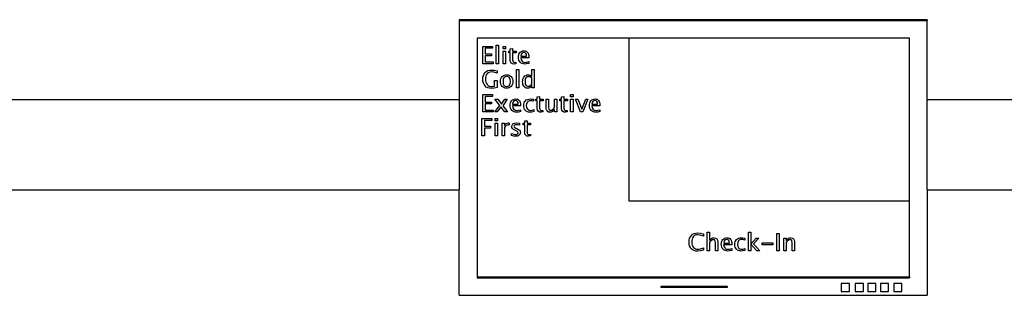
# Model space of a CAD drawing. Units: inches. Extents: x 232 to 1333, y -172 to 554.
# Drawn here: x 895 to 978, y -62 to -38 of the extents above; entities that cross this region are included whole.
import ezdxf

# ---------------------------------------------------------------- set-up
doc = ezdxf.new("R2010")
doc.units = ezdxf.units.IN
doc.header["$MEASUREMENT"] = 0
doc.layers.add('Edges', color=7, linetype='Continuous')

# ---------------------------------------------------------------- blocks, each defined once
blk = doc.blocks.new('aiport ticket fr')
at = {"layer": 'Edges'}
for p, q in [((267.547, 34.624), (227.941, 34.624)), ((227.941, 34.624), (227.941, 34.54)), ((267.547, 34.54), (227.941, 34.54)), ((227.941, 34.54), (227.941, 27.835)), ((267.547, 34.624), (267.547, 34.54)), ((267.547, 27.835), (267.547, 34.54)), ((242.314, 33.061), (229.441, 33.061)), ((229.441, 33.061), (229.441, 17.039)), ((242.314, 19.256), (242.314, 33.061)), ((266.047, 33.061), (242.314, 33.061)), ((266.047, 19.256), (266.047, 33.061)), ((229.929, 30.887), (229.929, 32.361)), ((229.929, 32.361), (230.764, 32.361)), ((230.764, 32.205), (230.141, 32.205)), ((230.141, 32.205), (230.141, 31.732)), ((230.141, 31.732), (230.663, 31.732)), ((230.663, 31.732), (230.663, 31.577)), ((230.764, 32.361), (230.764, 32.205)), ((231.056, 30.887), (231.056, 32.46)), ((231.056, 32.46), (231.255, 32.46)), ((231.255, 32.46), (231.255, 30.887)), ((231.654, 32.165), (231.654, 32.361)), ((231.654, 32.361), (231.853, 32.361)), ((231.853, 32.165), (231.654, 32.165)), ((231.654, 30.887), (231.654, 31.969)), ((231.654, 31.969), (231.853, 31.969)), ((231.853, 32.361), (231.853, 32.165)), ((231.853, 31.969), (231.853, 30.887)), ((232.123, 31.821), (232.123, 31.969)), ((232.123, 31.969), (232.26, 31.969)), ((232.26, 31.821), (232.123, 31.821)), ((232.26, 32.165), (232.459, 32.184)), ((232.26, 31.969), (232.26, 32.165)), ((232.26, 31.186), (232.26, 31.821)), ((232.459, 32.184), (232.459, 31.969)), ((232.459, 31.969), (232.746, 31.969)), ((232.746, 31.821), (232.459, 31.821)), ((232.459, 31.821), (232.459, 31.222)), ((232.746, 31.969), (232.746, 31.821)), ((232.973, 31.657), (233.015, 31.752)), ((233.015, 31.752), (233.074, 31.836)), ((233.074, 31.836), (233.146, 31.905)), ((233.146, 31.905), (233.228, 31.954)), ((233.177, 31.677), (233.151, 31.545)), ((233.228, 31.771), (233.177, 31.677)), ((233.228, 31.954), (233.318, 31.984)), ((233.305, 31.827), (233.228, 31.771)), ((233.407, 31.846), (233.305, 31.827)), ((233.318, 31.984), (233.419, 31.994)), ((233.507, 31.827), (233.407, 31.846)), ((233.419, 31.994), (233.513, 31.985)), ((233.578, 31.771), (233.507, 31.827)), ((233.513, 31.985), (233.595, 31.959)), ((233.621, 31.677), (233.578, 31.771)), ((233.595, 31.959), (233.666, 31.915)), ((233.635, 31.545), (233.621, 31.677)), ((233.666, 31.915), (233.726, 31.854)), ((233.726, 31.854), (233.774, 31.777)), ((233.774, 31.777), (233.808, 31.685)), ((233.808, 31.685), (233.828, 31.579)), ((230.808, 30.887), (229.929, 30.887)), ((230.663, 31.577), (230.141, 31.577)), ((230.141, 31.577), (230.141, 31.044)), ((230.141, 31.044), (230.808, 31.044)), ((230.808, 31.044), (230.808, 30.887)), ((231.255, 30.887), (231.056, 30.887)), ((231.853, 30.887), (231.654, 30.887)), ((232.281, 31.05), (232.26, 31.186)), ((232.345, 30.948), (232.281, 31.05)), ((232.447, 30.884), (232.345, 30.948)), ((232.581, 30.863), (232.447, 30.884)), ((232.459, 31.222), (232.471, 31.129)), ((232.471, 31.129), (232.506, 31.063)), ((232.506, 31.063), (232.564, 31.023)), ((232.564, 31.023), (232.645, 31.01)), ((232.741, 30.887), (232.581, 30.863)), ((232.645, 31.01), (232.741, 31.023)), ((232.741, 31.023), (232.741, 30.887)), ((232.939, 31.433), (232.947, 31.55)), ((232.949, 31.313), (232.939, 31.433)), ((232.947, 31.55), (232.973, 31.657)), ((232.977, 31.204), (232.949, 31.313)), ((233.025, 31.107), (232.977, 31.204)), ((233.092, 31.021), (233.025, 31.107)), ((233.174, 30.952), (233.092, 31.021)), ((233.834, 31.397), (233.142, 31.397)), ((233.142, 31.397), (233.182, 31.229)), ((233.151, 31.545), (233.635, 31.545)), ((233.267, 30.902), (233.174, 30.952)), ((233.182, 31.229), (233.259, 31.108)), ((233.259, 31.108), (233.312, 31.066)), ((233.372, 30.872), (233.267, 30.902)), ((233.312, 31.066), (233.374, 31.036)), ((233.488, 30.863), (233.372, 30.872)), ((233.374, 31.036), (233.525, 31.012)), ((233.644, 30.877), (233.488, 30.863)), ((233.525, 31.012), (233.663, 31.028)), ((233.83, 30.922), (233.644, 30.877)), ((233.663, 31.028), (233.83, 31.078)), ((233.828, 31.579), (233.835, 31.458)), ((233.83, 31.078), (233.83, 30.922)), ((233.835, 31.458), (233.834, 31.397)), ((229.977, 29.911), (230.037, 30.043)), ((230.037, 30.043), (230.122, 30.155)), ((230.122, 30.155), (230.228, 30.244)), ((230.228, 30.244), (230.354, 30.308)), ((230.288, 30.04), (230.229, 29.951)), ((230.362, 30.111), (230.288, 30.04)), ((230.354, 30.308), (230.499, 30.346)), ((230.449, 30.162), (230.362, 30.111)), ((230.55, 30.192), (230.449, 30.162)), ((230.499, 30.346), (230.663, 30.359)), ((230.664, 30.202), (230.55, 30.192)), ((230.663, 30.359), (230.896, 30.342)), ((230.865, 30.177), (230.664, 30.202)), ((231.138, 30.099), (230.865, 30.177)), ((230.896, 30.342), (231.138, 30.292)), ((231.138, 30.292), (231.138, 30.099)), ((232.789, 28.848), (232.789, 30.42)), ((232.789, 30.42), (232.988, 30.42)), ((232.988, 30.42), (232.988, 28.848)), ((234.091, 29.806), (234.091, 30.42)), ((234.091, 30.42), (234.291, 30.42)), ((234.291, 30.42), (234.291, 28.848)), ((229.929, 29.585), (229.941, 29.758)), ((229.941, 29.409), (229.929, 29.585)), ((229.941, 29.758), (229.977, 29.911)), ((229.977, 29.255), (229.941, 29.409)), ((230.036, 29.123), (229.977, 29.255)), ((230.163, 29.722), (230.154, 29.583)), ((230.154, 29.583), (230.163, 29.445)), ((230.188, 29.845), (230.163, 29.722)), ((230.163, 29.445), (230.19, 29.324)), ((230.229, 29.951), (230.188, 29.845)), ((230.19, 29.324), (230.235, 29.219)), ((230.235, 29.219), (230.298, 29.13)), ((230.929, 29.005), (230.929, 29.485)), ((230.929, 29.485), (231.14, 29.485)), ((231.14, 29.485), (231.14, 28.888)), ((231.431, 29.389), (231.44, 29.513)), ((231.44, 29.267), (231.431, 29.389)), ((231.44, 29.513), (231.466, 29.623)), ((231.466, 29.157), (231.44, 29.267)), ((231.466, 29.623), (231.51, 29.719)), ((231.51, 29.719), (231.572, 29.802)), ((231.572, 29.802), (231.649, 29.868)), ((231.663, 29.571), (231.643, 29.389)), ((231.643, 29.389), (231.662, 29.206)), ((231.649, 29.868), (231.738, 29.916)), ((231.662, 29.206), (231.72, 29.075)), ((231.721, 29.702), (231.663, 29.571)), ((231.765, 29.747), (231.721, 29.702)), ((231.738, 29.916), (231.84, 29.944)), ((231.818, 29.78), (231.765, 29.747)), ((231.954, 29.806), (231.818, 29.78)), ((231.84, 29.944), (231.954, 29.954)), ((231.954, 29.954), (232.069, 29.944)), ((232.091, 29.78), (231.954, 29.806)), ((232.069, 29.944), (232.17, 29.916)), ((232.144, 29.748), (232.091, 29.78)), ((232.188, 29.702), (232.144, 29.748)), ((232.17, 29.916), (232.26, 29.868)), ((232.187, 29.076), (232.247, 29.207)), ((232.247, 29.573), (232.188, 29.702)), ((232.266, 29.391), (232.247, 29.573)), ((232.247, 29.207), (232.266, 29.391)), ((232.26, 29.868), (232.337, 29.802)), ((232.337, 29.802), (232.398, 29.719)), ((232.398, 29.719), (232.442, 29.623)), ((232.442, 29.623), (232.469, 29.514)), ((232.469, 29.266), (232.442, 29.155)), ((232.469, 29.514), (232.477, 29.391)), ((232.477, 29.391), (232.469, 29.266)), ((233.3, 29.355), (233.308, 29.483)), ((233.307, 29.238), (233.3, 29.355)), ((233.328, 29.134), (233.307, 29.238)), ((233.308, 29.483), (233.332, 29.599)), ((233.332, 29.599), (233.372, 29.7)), ((233.372, 29.7), (233.428, 29.789)), ((233.428, 29.789), (233.498, 29.861)), ((233.498, 29.861), (233.578, 29.912)), ((233.53, 29.564), (233.512, 29.375)), ((233.512, 29.375), (233.528, 29.209)), ((233.528, 29.209), (233.575, 29.091)), ((233.583, 29.698), (233.53, 29.564)), ((233.578, 29.912), (233.667, 29.943)), ((233.623, 29.746), (233.583, 29.698)), ((233.673, 29.779), (233.623, 29.746)), ((233.667, 29.943), (233.767, 29.954)), ((233.731, 29.799), (233.673, 29.779)), ((233.798, 29.806), (233.731, 29.799)), ((233.767, 29.954), (233.861, 29.944)), ((233.868, 29.798), (233.798, 29.806)), ((233.861, 29.944), (233.946, 29.917)), ((233.94, 29.773), (233.868, 29.798)), ((234.091, 29.672), (233.94, 29.773)), ((233.946, 29.917), (234.022, 29.871)), ((234.011, 29.096), (234.091, 29.174)), ((234.022, 29.871), (234.091, 29.806)), ((234.091, 29.174), (234.091, 29.672)), ((230.119, 29.012), (230.036, 29.123)), ((230.225, 28.924), (230.119, 29.012)), ((230.351, 28.862), (230.225, 28.924)), ((230.298, 29.13), (230.377, 29.059)), ((230.498, 28.824), (230.351, 28.862)), ((230.377, 29.059), (230.47, 29.008)), ((230.47, 29.008), (230.578, 28.978)), ((230.666, 28.811), (230.498, 28.824)), ((230.578, 28.978), (230.7, 28.968)), ((230.886, 28.831), (230.666, 28.811)), ((230.7, 28.968), (230.81, 28.977)), ((230.81, 28.977), (230.929, 29.005)), ((231.14, 28.888), (230.886, 28.831)), ((231.51, 29.061), (231.466, 29.157)), ((231.571, 28.977), (231.51, 29.061)), ((231.647, 28.91), (231.571, 28.977)), ((231.735, 28.862), (231.647, 28.91)), ((231.72, 29.075), (231.763, 29.03)), ((231.835, 28.833), (231.735, 28.862)), ((231.763, 29.03), (231.816, 28.997)), ((231.816, 28.997), (231.95, 28.971)), ((231.947, 28.823), (231.835, 28.833)), ((232.064, 28.833), (231.947, 28.823)), ((231.95, 28.971), (232.088, 28.997)), ((232.168, 28.861), (232.064, 28.833)), ((232.088, 28.997), (232.143, 29.03)), ((232.143, 29.03), (232.187, 29.076)), ((232.259, 28.909), (232.168, 28.861)), ((232.336, 28.975), (232.259, 28.909)), ((232.398, 29.058), (232.336, 28.975)), ((232.442, 29.155), (232.398, 29.058)), ((232.988, 28.848), (232.789, 28.848)), ((233.364, 29.044), (233.328, 29.134)), ((233.413, 28.966), (233.364, 29.044)), ((233.475, 28.904), (233.413, 28.966)), ((233.548, 28.859), (233.475, 28.904)), ((233.631, 28.832), (233.548, 28.859)), ((233.575, 29.091), (233.655, 29.019)), ((233.725, 28.823), (233.631, 28.832)), ((233.655, 29.019), (233.766, 28.996)), ((233.839, 28.838), (233.725, 28.823)), ((233.766, 28.996), (233.849, 29.007)), ((233.939, 28.88), (233.839, 28.838)), ((233.849, 29.007), (233.93, 29.04)), ((233.93, 29.04), (234.011, 29.096)), ((234.022, 28.952), (233.939, 28.88)), ((234.091, 29.051), (234.022, 28.952)), ((234.091, 28.848), (234.091, 29.051)), ((234.291, 28.848), (234.091, 28.848)), ((227.941, 27.835), (172.505, 27.835)), ((227.941, 27.835), (227.941, 20.21)), ((229.929, 26.809), (229.929, 28.283)), ((229.929, 28.283), (230.764, 28.283)), ((230.764, 28.126), (230.141, 28.126)), ((230.141, 28.126), (230.141, 27.654)), ((230.141, 27.654), (230.663, 27.654)), ((230.663, 27.654), (230.663, 27.499)), ((230.764, 28.283), (230.764, 28.126)), ((231.363, 27.368), (230.958, 27.891)), ((230.958, 27.891), (231.195, 27.891)), ((231.195, 27.891), (231.515, 27.474)), ((231.515, 27.474), (231.805, 27.891)), ((231.999, 27.891), (231.619, 27.342)), ((231.805, 27.891), (231.999, 27.891)), ((232.246, 27.472), (232.272, 27.579)), ((232.272, 27.579), (232.314, 27.674)), ((232.314, 27.674), (232.373, 27.758)), ((232.373, 27.758), (232.445, 27.827)), ((232.445, 27.827), (232.527, 27.876)), ((232.476, 27.598), (232.45, 27.466)), ((232.527, 27.693), (232.476, 27.598)), ((232.527, 27.876), (232.617, 27.906)), ((232.604, 27.749), (232.527, 27.693)), ((232.706, 27.768), (232.604, 27.749)), ((232.617, 27.906), (232.718, 27.915)), ((232.806, 27.749), (232.706, 27.768)), ((232.718, 27.915), (232.812, 27.907)), ((232.877, 27.693), (232.806, 27.749)), ((232.812, 27.907), (232.894, 27.881)), ((232.92, 27.598), (232.877, 27.693)), ((232.894, 27.881), (232.965, 27.837)), ((232.934, 27.466), (232.92, 27.598)), ((232.965, 27.837), (233.025, 27.776)), ((233.025, 27.776), (233.073, 27.699)), ((233.073, 27.699), (233.107, 27.607)), ((233.107, 27.607), (233.127, 27.501)), ((233.4, 27.48), (233.427, 27.591)), ((233.427, 27.591), (233.472, 27.686)), ((233.472, 27.686), (233.535, 27.767)), ((233.535, 27.767), (233.615, 27.832)), ((233.615, 27.832), (233.709, 27.878)), ((233.638, 27.519), (233.615, 27.35)), ((233.707, 27.651), (233.638, 27.519)), ((233.757, 27.7), (233.707, 27.651)), ((233.709, 27.878), (233.817, 27.905)), ((233.815, 27.736), (233.757, 27.7)), ((233.88, 27.757), (233.815, 27.736)), ((233.817, 27.905), (233.94, 27.914)), ((233.952, 27.764), (233.88, 27.757)), ((233.94, 27.914), (234.076, 27.906)), ((234.074, 27.752), (233.952, 27.764)), ((234.227, 27.715), (234.074, 27.752)), ((234.076, 27.906), (234.227, 27.88)), ((234.227, 27.88), (234.227, 27.715)), ((234.408, 27.743), (234.408, 27.891)), ((234.408, 27.891), (234.545, 27.891)), ((234.545, 27.743), (234.408, 27.743)), ((234.545, 28.087), (234.744, 28.106)), ((234.545, 27.891), (234.545, 28.087)), ((234.545, 27.108), (234.545, 27.743)), ((234.744, 28.106), (234.744, 27.891)), ((234.744, 27.891), (235.031, 27.891)), ((235.031, 27.743), (234.744, 27.743)), ((234.744, 27.743), (234.744, 27.144)), ((235.031, 27.891), (235.031, 27.743)), ((235.299, 27.114), (235.299, 27.891)), ((235.299, 27.891), (235.498, 27.891)), ((235.498, 27.891), (235.498, 27.178)), ((235.997, 27.19), (235.997, 27.891)), ((235.997, 27.891), (236.196, 27.891)), ((236.196, 27.891), (236.196, 26.809)), ((236.465, 27.743), (236.465, 27.891)), ((236.465, 27.891), (236.603, 27.891)), ((236.603, 27.743), (236.465, 27.743)), ((236.603, 28.087), (236.802, 28.106)), ((236.603, 27.891), (236.603, 28.087)), ((236.603, 27.108), (236.603, 27.743)), ((236.802, 28.106), (236.802, 27.891)), ((236.802, 27.891), (237.089, 27.891)), ((237.089, 27.743), (236.802, 27.743)), ((236.802, 27.743), (236.802, 27.144)), ((237.089, 27.891), (237.089, 27.743)), ((237.368, 28.087), (237.368, 28.283)), ((237.368, 28.283), (237.567, 28.283)), ((237.567, 28.087), (237.368, 28.087)), ((237.368, 26.809), (237.368, 27.891)), ((237.368, 27.891), (237.567, 27.891)), ((237.567, 28.283), (237.567, 28.087)), ((237.567, 27.891), (237.567, 26.809)), ((238.194, 26.809), (237.785, 27.891)), ((237.785, 27.891), (237.984, 27.891)), ((237.984, 27.891), (238.304, 27.049)), ((238.304, 27.049), (238.64, 27.891)), ((238.826, 27.891), (238.393, 26.809)), ((238.64, 27.891), (238.826, 27.891)), ((238.959, 27.472), (238.984, 27.579)), ((238.984, 27.579), (239.026, 27.674)), ((239.026, 27.674), (239.085, 27.758)), ((239.085, 27.758), (239.157, 27.827)), ((239.157, 27.827), (239.239, 27.876)), ((239.188, 27.598), (239.162, 27.466)), ((239.239, 27.693), (239.188, 27.598)), ((239.239, 27.876), (239.33, 27.906)), ((239.316, 27.749), (239.239, 27.693)), ((239.418, 27.768), (239.316, 27.749)), ((239.33, 27.906), (239.43, 27.915)), ((239.518, 27.749), (239.418, 27.768)), ((239.43, 27.915), (239.524, 27.907)), ((239.589, 27.693), (239.518, 27.749)), ((239.524, 27.907), (239.606, 27.881)), ((239.632, 27.598), (239.589, 27.693)), ((239.606, 27.881), (239.678, 27.837)), ((239.646, 27.466), (239.632, 27.598)), ((239.678, 27.837), (239.738, 27.776)), ((239.738, 27.776), (239.785, 27.699)), ((239.785, 27.699), (239.819, 27.607)), ((239.819, 27.607), (239.839, 27.501)), ((322.984, 27.835), (267.547, 27.835)), ((267.547, 20.21), (267.547, 27.835)), ((230.808, 26.809), (229.929, 26.809)), ((230.663, 27.499), (230.141, 27.499)), ((230.141, 27.499), (230.141, 26.966)), ((230.141, 26.966), (230.808, 26.966)), ((230.808, 26.966), (230.808, 26.809)), ((230.946, 26.809), (231.363, 27.368)), ((231.146, 26.809), (230.946, 26.809)), ((231.465, 27.237), (231.146, 26.809)), ((231.796, 26.809), (231.465, 27.237)), ((231.619, 27.342), (232.032, 26.809)), ((232.032, 26.809), (231.796, 26.809)), ((232.238, 27.355), (232.246, 27.472)), ((232.248, 27.234), (232.238, 27.355)), ((232.276, 27.125), (232.248, 27.234)), ((232.324, 27.028), (232.276, 27.125)), ((232.391, 26.943), (232.324, 27.028)), ((232.473, 26.874), (232.391, 26.943)), ((233.133, 27.319), (232.441, 27.319)), ((232.441, 27.319), (232.481, 27.15)), ((232.45, 27.466), (232.934, 27.466)), ((232.566, 26.824), (232.473, 26.874)), ((232.481, 27.15), (232.558, 27.03)), ((232.558, 27.03), (232.611, 26.988)), ((232.671, 26.794), (232.566, 26.824)), ((232.611, 26.988), (232.673, 26.958)), ((232.787, 26.784), (232.671, 26.794)), ((232.673, 26.958), (232.824, 26.934)), ((232.943, 26.799), (232.787, 26.784)), ((232.824, 26.934), (232.962, 26.95)), ((233.129, 26.844), (232.943, 26.799)), ((232.962, 26.95), (233.129, 26.999)), ((233.127, 27.501), (233.134, 27.38)), ((233.129, 26.999), (233.129, 26.844)), ((233.134, 27.38), (233.133, 27.319)), ((233.391, 27.356), (233.4, 27.48)), ((233.4, 27.238), (233.391, 27.356)), ((233.427, 27.13), (233.4, 27.238)), ((233.473, 27.033), (233.427, 27.13)), ((233.537, 26.947), (233.473, 27.033)), ((233.615, 26.876), (233.537, 26.947)), ((233.615, 27.35), (233.639, 27.185)), ((233.702, 26.825), (233.615, 26.876)), ((233.639, 27.185), (233.71, 27.055)), ((233.799, 26.794), (233.702, 26.825)), ((233.71, 27.055), (233.761, 27.006)), ((233.761, 27.006), (233.819, 26.971)), ((233.906, 26.784), (233.799, 26.794)), ((233.819, 26.971), (233.885, 26.95)), ((233.885, 26.95), (233.958, 26.943)), ((234.059, 26.799), (233.906, 26.784)), ((233.958, 26.943), (234.097, 26.96)), ((234.239, 26.842), (234.059, 26.799)), ((234.097, 26.96), (234.239, 27.011)), ((234.239, 27.011), (234.239, 26.842)), ((234.566, 26.972), (234.545, 27.108)), ((234.63, 26.87), (234.566, 26.972)), ((234.731, 26.806), (234.63, 26.87)), ((234.866, 26.784), (234.731, 26.806)), ((234.744, 27.144), (234.756, 27.051)), ((234.756, 27.051), (234.791, 26.985)), ((234.791, 26.985), (234.849, 26.945)), ((234.849, 26.945), (234.93, 26.932)), ((235.026, 26.809), (234.866, 26.784)), ((234.93, 26.932), (235.026, 26.945)), ((235.026, 26.945), (235.026, 26.809)), ((235.32, 26.978), (235.299, 27.114)), ((235.383, 26.873), (235.32, 26.978)), ((235.483, 26.807), (235.383, 26.873)), ((235.612, 26.784), (235.483, 26.807)), ((235.498, 27.178), (235.507, 27.074)), ((235.507, 27.074), (235.533, 27.005)), ((235.533, 27.005), (235.581, 26.966)), ((235.581, 26.966), (235.653, 26.954)), ((235.721, 26.799), (235.612, 26.784)), ((235.653, 26.954), (235.743, 26.968)), ((235.821, 26.841), (235.721, 26.799)), ((235.743, 26.968), (235.83, 27.013)), ((235.913, 26.913), (235.821, 26.841)), ((235.83, 27.013), (235.915, 27.086)), ((235.997, 27.012), (235.913, 26.913)), ((235.915, 27.086), (235.997, 27.19)), ((235.997, 26.809), (235.997, 27.012)), ((236.196, 26.809), (235.997, 26.809)), ((236.624, 26.972), (236.603, 27.108)), ((236.688, 26.87), (236.624, 26.972)), ((236.789, 26.806), (236.688, 26.87)), ((236.924, 26.784), (236.789, 26.806)), ((236.802, 27.144), (236.813, 27.051)), ((236.813, 27.051), (236.848, 26.985)), ((236.848, 26.985), (236.906, 26.945)), ((236.906, 26.945), (236.988, 26.932)), ((237.083, 26.809), (236.924, 26.784)), ((236.988, 26.932), (237.083, 26.945)), ((237.083, 26.945), (237.083, 26.809)), ((237.567, 26.809), (237.368, 26.809)), ((238.393, 26.809), (238.194, 26.809)), ((238.95, 27.355), (238.959, 27.472)), ((238.96, 27.234), (238.95, 27.355)), ((238.988, 27.125), (238.96, 27.234)), ((239.036, 27.028), (238.988, 27.125)), ((239.103, 26.943), (239.036, 27.028)), ((239.185, 26.874), (239.103, 26.943)), ((239.845, 27.319), (239.153, 27.319)), ((239.153, 27.319), (239.193, 27.15)), ((239.162, 27.466), (239.646, 27.466)), ((239.279, 26.824), (239.185, 26.874)), ((239.193, 27.15), (239.271, 27.03)), ((239.271, 27.03), (239.323, 26.988)), ((239.383, 26.794), (239.279, 26.824)), ((239.323, 26.988), (239.385, 26.958)), ((239.499, 26.784), (239.383, 26.794)), ((239.385, 26.958), (239.536, 26.934)), ((239.655, 26.799), (239.499, 26.784)), ((239.536, 26.934), (239.674, 26.95)), ((239.841, 26.844), (239.655, 26.799)), ((239.674, 26.95), (239.841, 26.999)), ((239.839, 27.501), (239.846, 27.38)), ((239.841, 26.999), (239.841, 26.844)), ((239.846, 27.38), (239.845, 27.319)), ((229.853, 24.776), (229.853, 26.249)), ((229.853, 26.249), (230.689, 26.249)), ((230.689, 26.093), (230.065, 26.093)), ((230.065, 26.093), (230.065, 25.599)), ((230.689, 26.249), (230.689, 26.093)), ((230.969, 26.053), (230.969, 26.249)), ((230.969, 26.249), (231.168, 26.249)), ((231.168, 26.053), (230.969, 26.053)), ((230.969, 24.776), (230.969, 25.857)), ((230.969, 25.857), (231.168, 25.857)), ((231.168, 26.249), (231.168, 26.053)), ((231.168, 25.857), (231.168, 24.776)), ((231.567, 24.776), (231.567, 25.857)), ((231.567, 25.857), (231.765, 25.857)), ((231.765, 25.857), (231.765, 25.654)), ((231.91, 25.824), (232.003, 25.867)), ((232.003, 25.867), (232.109, 25.881)), ((232.109, 25.881), (232.173, 25.876)), ((232.173, 25.876), (232.173, 25.693)), ((232.48, 25.8), (232.6, 25.861)), ((232.6, 25.861), (232.758, 25.881)), ((232.758, 25.881), (232.986, 25.856)), ((232.986, 25.856), (233.027, 25.848)), ((233.027, 25.848), (233.027, 25.685)), ((233.338, 25.71), (233.338, 25.857)), ((233.338, 25.857), (233.476, 25.857)), ((233.476, 26.053), (233.675, 26.072)), ((233.476, 25.857), (233.476, 26.053)), ((233.675, 26.072), (233.675, 25.857)), ((233.675, 25.857), (233.961, 25.857)), ((233.961, 25.857), (233.961, 25.71)), ((230.065, 25.599), (230.589, 25.599)), ((230.589, 25.445), (230.065, 25.445)), ((230.065, 25.445), (230.065, 24.776)), ((230.589, 25.599), (230.589, 25.445)), ((231.765, 25.654), (231.831, 25.753)), ((231.833, 25.585), (231.765, 25.489)), ((231.765, 25.489), (231.765, 24.776)), ((231.831, 25.753), (231.91, 25.824)), ((231.908, 25.654), (231.833, 25.585)), ((231.991, 25.696), (231.908, 25.654)), ((232.082, 25.71), (231.991, 25.696)), ((232.173, 25.693), (232.082, 25.71)), ((232.379, 25.577), (232.404, 25.704)), ((232.395, 25.484), (232.379, 25.577)), ((232.443, 25.402), (232.395, 25.484)), ((232.404, 25.704), (232.48, 25.8)), ((232.524, 25.332), (232.443, 25.402)), ((232.636, 25.274), (232.524, 25.332)), ((232.583, 25.656), (232.571, 25.596)), ((232.571, 25.596), (232.58, 25.554)), ((232.58, 25.554), (232.607, 25.515)), ((232.619, 25.699), (232.583, 25.656)), ((232.607, 25.515), (232.716, 25.447)), ((232.679, 25.725), (232.619, 25.699)), ((232.752, 25.225), (232.636, 25.274)), ((232.762, 25.734), (232.679, 25.725)), ((232.716, 25.447), (232.812, 25.407)), ((232.871, 25.15), (232.752, 25.225)), ((232.878, 25.721), (232.762, 25.734)), ((232.812, 25.407), (232.951, 25.337)), ((232.901, 25.107), (232.871, 25.15)), ((233.027, 25.685), (232.878, 25.721)), ((232.897, 24.996), (232.911, 25.058)), ((232.911, 25.058), (232.901, 25.107)), ((232.951, 25.337), (233.042, 25.264)), ((233.042, 25.264), (233.093, 25.18)), ((233.103, 25.008), (233.081, 24.947)), ((233.093, 25.18), (233.11, 25.076)), ((233.11, 25.076), (233.103, 25.008)), ((233.476, 25.71), (233.338, 25.71)), ((233.476, 25.074), (233.476, 25.71)), ((233.497, 24.939), (233.476, 25.074)), ((233.961, 25.71), (233.675, 25.71)), ((233.675, 25.71), (233.675, 25.11)), ((233.675, 25.11), (233.686, 25.017)), ((233.686, 25.017), (233.721, 24.951)), ((230.065, 24.776), (229.853, 24.776)), ((231.168, 24.776), (230.969, 24.776)), ((231.765, 24.776), (231.567, 24.776)), ((232.373, 24.814), (232.373, 24.994)), ((232.373, 24.994), (232.555, 24.922)), ((232.553, 24.767), (232.373, 24.814)), ((232.704, 24.751), (232.553, 24.767)), ((232.555, 24.922), (232.712, 24.898)), ((232.866, 24.774), (232.704, 24.751)), ((232.712, 24.898), (232.79, 24.91)), ((232.79, 24.91), (232.854, 24.944)), ((232.854, 24.944), (232.897, 24.996)), ((232.996, 24.842), (232.866, 24.774)), ((233.046, 24.891), (232.996, 24.842)), ((233.081, 24.947), (233.046, 24.891)), ((233.56, 24.836), (233.497, 24.939)), ((233.662, 24.772), (233.56, 24.836)), ((233.797, 24.751), (233.662, 24.772)), ((233.721, 24.951), (233.779, 24.911)), ((233.779, 24.911), (233.86, 24.898)), ((233.956, 24.776), (233.797, 24.751)), ((233.86, 24.898), (233.956, 24.911)), ((233.956, 24.911), (233.956, 24.776)), ((172.505, 20.21), (227.941, 20.21)), ((227.941, 11.286), (227.941, 20.21)), ((267.547, 20.21), (322.984, 20.21)), ((267.547, 20.21), (267.547, 11.286)), ((266.047, 19.256), (242.314, 19.256)), ((266.047, 12.849), (266.047, 19.256)), ((229.441, 17.039), (229.441, 12.849)), ((247.393, 15.791), (247.405, 15.965)), ((247.405, 15.965), (247.441, 16.118)), ((247.441, 16.118), (247.502, 16.251)), ((247.502, 16.251), (247.586, 16.363)), ((247.586, 16.363), (247.693, 16.452)), ((247.627, 15.929), (247.618, 15.789)), ((247.652, 16.052), (247.627, 15.929)), ((247.693, 16.158), (247.652, 16.052)), ((247.693, 16.452), (247.819, 16.515)), ((247.752, 16.247), (247.693, 16.158)), ((247.825, 16.318), (247.752, 16.247)), ((247.819, 16.515), (247.965, 16.553)), ((247.912, 16.369), (247.825, 16.318)), ((248.014, 16.399), (247.912, 16.369)), ((247.965, 16.553), (248.131, 16.566)), ((248.128, 16.41), (248.014, 16.399)), ((248.33, 16.383), (248.128, 16.41)), ((248.131, 16.566), (248.35, 16.55)), ((248.602, 16.305), (248.33, 16.383)), ((248.35, 16.55), (248.602, 16.501)), ((248.602, 16.501), (248.602, 16.305)), ((248.918, 15.055), (248.918, 16.628)), ((248.918, 16.628), (249.117, 16.628)), ((249.117, 16.628), (249.117, 15.934)), ((249.117, 15.934), (249.2, 16.033)), ((249.199, 15.859), (249.117, 15.755)), ((249.284, 15.932), (249.199, 15.859)), ((249.2, 16.033), (249.292, 16.104)), ((249.372, 15.977), (249.284, 15.932)), ((249.292, 16.104), (249.393, 16.146)), ((249.462, 15.991), (249.372, 15.977)), ((249.393, 16.146), (249.503, 16.161)), ((249.533, 15.979), (249.462, 15.991)), ((249.503, 16.161), (249.631, 16.138)), ((249.58, 15.94), (249.533, 15.979)), ((249.607, 15.871), (249.58, 15.94)), ((249.616, 15.768), (249.607, 15.871)), ((249.631, 16.138), (249.73, 16.071)), ((249.73, 16.071), (249.794, 15.967)), ((249.794, 15.967), (249.815, 15.832)), ((250.149, 15.825), (250.191, 15.92)), ((250.191, 15.92), (250.25, 16.004)), ((250.25, 16.004), (250.322, 16.073)), ((250.322, 16.073), (250.404, 16.122)), ((250.353, 15.845), (250.327, 15.713)), ((250.404, 15.939), (250.353, 15.845)), ((250.404, 16.122), (250.495, 16.152)), ((250.481, 15.995), (250.404, 15.939)), ((250.583, 16.014), (250.481, 15.995)), ((250.495, 16.152), (250.595, 16.162)), ((250.683, 15.995), (250.583, 16.014)), ((250.595, 16.162), (250.689, 16.153)), ((250.754, 15.939), (250.683, 15.995)), ((250.689, 16.153), (250.771, 16.127)), ((250.797, 15.845), (250.754, 15.939)), ((250.771, 16.127), (250.843, 16.083)), ((250.811, 15.713), (250.797, 15.845)), ((250.843, 16.083), (250.903, 16.022)), ((250.903, 16.022), (250.95, 15.945)), ((250.95, 15.945), (250.984, 15.853)), ((250.984, 15.853), (251.004, 15.747)), ((251.304, 15.837), (251.349, 15.932)), ((251.349, 15.932), (251.413, 16.013)), ((251.413, 16.013), (251.492, 16.078)), ((251.492, 16.078), (251.586, 16.124)), ((251.584, 15.897), (251.515, 15.765)), ((251.634, 15.947), (251.584, 15.897)), ((251.586, 16.124), (251.695, 16.151)), ((251.692, 15.982), (251.634, 15.947)), ((251.757, 16.003), (251.692, 15.982)), ((251.695, 16.151), (251.817, 16.161)), ((251.829, 16.01), (251.757, 16.003)), ((251.817, 16.161), (251.953, 16.152)), ((251.951, 15.998), (251.829, 16.01)), ((252.104, 15.961), (251.951, 15.998)), ((251.953, 16.152), (252.104, 16.126)), ((252.104, 16.126), (252.104, 15.961)), ((252.414, 15.055), (252.414, 16.628)), ((252.414, 16.628), (252.613, 16.628)), ((252.613, 16.628), (252.613, 15.612)), ((252.613, 15.612), (253.078, 16.137)), ((253.292, 16.137), (252.849, 15.632)), ((253.078, 16.137), (253.292, 16.137)), ((254.813, 15.055), (254.813, 16.529)), ((254.813, 16.529), (255.025, 16.529)), ((255.025, 16.529), (255.025, 15.055)), ((255.416, 15.055), (255.416, 16.137)), ((255.416, 16.137), (255.615, 16.137)), ((255.615, 16.137), (255.615, 15.934)), ((255.615, 15.934), (255.698, 16.033)), ((255.697, 15.859), (255.615, 15.755)), ((255.782, 15.932), (255.697, 15.859)), ((255.698, 16.033), (255.79, 16.104)), ((255.87, 15.977), (255.782, 15.932)), ((255.79, 16.104), (255.891, 16.146)), ((255.96, 15.991), (255.87, 15.977)), ((255.891, 16.146), (256.001, 16.161)), ((256.031, 15.979), (255.96, 15.991)), ((256.001, 16.161), (256.129, 16.138)), ((256.078, 15.94), (256.031, 15.979)), ((256.105, 15.871), (256.078, 15.94)), ((256.114, 15.768), (256.105, 15.871)), ((256.129, 16.138), (256.228, 16.071)), ((256.228, 16.071), (256.292, 15.967)), ((256.292, 15.967), (256.313, 15.832)), ((247.405, 15.617), (247.393, 15.791)), ((247.44, 15.464), (247.405, 15.617)), ((247.5, 15.331), (247.44, 15.464)), ((247.583, 15.22), (247.5, 15.331)), ((247.688, 15.132), (247.583, 15.22)), ((247.618, 15.789), (247.627, 15.656)), ((247.627, 15.656), (247.654, 15.537)), ((247.654, 15.537), (247.698, 15.433)), ((247.812, 15.069), (247.688, 15.132)), ((247.698, 15.433), (247.761, 15.345)), ((247.761, 15.345), (247.838, 15.273)), ((247.957, 15.031), (247.812, 15.069)), ((247.838, 15.273), (247.929, 15.223)), ((247.929, 15.223), (248.033, 15.192)), ((248.121, 15.019), (247.957, 15.031)), ((248.033, 15.192), (248.15, 15.182)), ((248.373, 15.047), (248.121, 15.019)), ((248.15, 15.182), (248.258, 15.19)), ((248.258, 15.19), (248.369, 15.214)), ((248.369, 15.214), (248.604, 15.31)), ((248.491, 15.082), (248.373, 15.047)), ((248.604, 15.131), (248.491, 15.082)), ((248.604, 15.31), (248.604, 15.131)), ((249.117, 15.055), (248.918, 15.055)), ((249.117, 15.755), (249.117, 15.055)), ((249.616, 15.055), (249.616, 15.768)), ((249.815, 15.055), (249.616, 15.055)), ((249.815, 15.832), (249.815, 15.055)), ((250.115, 15.601), (250.124, 15.718)), ((250.125, 15.48), (250.115, 15.601)), ((250.124, 15.718), (250.149, 15.825)), ((250.153, 15.372), (250.125, 15.48)), ((250.201, 15.275), (250.153, 15.372)), ((250.268, 15.189), (250.201, 15.275)), ((250.35, 15.12), (250.268, 15.189)), ((251.01, 15.565), (250.318, 15.565)), ((250.318, 15.565), (250.358, 15.397)), ((250.327, 15.713), (250.811, 15.713)), ((250.444, 15.07), (250.35, 15.12)), ((250.358, 15.397), (250.436, 15.276)), ((250.436, 15.276), (250.488, 15.234)), ((250.548, 15.04), (250.444, 15.07)), ((250.488, 15.234), (250.55, 15.204)), ((250.664, 15.031), (250.548, 15.04)), ((250.55, 15.204), (250.701, 15.18)), ((250.821, 15.045), (250.664, 15.031)), ((250.701, 15.18), (250.839, 15.196)), ((251.006, 15.09), (250.821, 15.045)), ((250.839, 15.196), (251.006, 15.246)), ((251.004, 15.747), (251.011, 15.626)), ((251.006, 15.246), (251.006, 15.09)), ((251.011, 15.626), (251.01, 15.565)), ((251.268, 15.602), (251.277, 15.727)), ((251.277, 15.484), (251.268, 15.602)), ((251.277, 15.727), (251.304, 15.837)), ((251.304, 15.376), (251.277, 15.484)), ((251.35, 15.279), (251.304, 15.376)), ((251.414, 15.193), (251.35, 15.279)), ((251.492, 15.122), (251.414, 15.193)), ((251.515, 15.765), (251.492, 15.596)), ((251.492, 15.596), (251.516, 15.431)), ((251.58, 15.071), (251.492, 15.122)), ((251.516, 15.431), (251.587, 15.301)), ((251.677, 15.041), (251.58, 15.071)), ((251.587, 15.301), (251.638, 15.252)), ((251.638, 15.252), (251.697, 15.217)), ((251.783, 15.031), (251.677, 15.041)), ((251.697, 15.217), (251.762, 15.196)), ((251.762, 15.196), (251.835, 15.189)), ((251.936, 15.045), (251.783, 15.031)), ((251.835, 15.189), (251.974, 15.206)), ((252.116, 15.088), (251.936, 15.045)), ((251.974, 15.206), (252.116, 15.258)), ((252.116, 15.258), (252.116, 15.088)), ((252.613, 15.055), (252.414, 15.055)), ((253.129, 15.055), (252.613, 15.61)), ((252.613, 15.61), (252.613, 15.055)), ((252.849, 15.632), (253.384, 15.055)), ((253.384, 15.055), (253.129, 15.055)), ((253.574, 15.571), (253.574, 15.719)), ((253.574, 15.719), (254.471, 15.719)), ((254.471, 15.571), (253.574, 15.571)), ((254.471, 15.719), (254.471, 15.571)), ((255.025, 15.055), (254.813, 15.055)), ((255.615, 15.055), (255.416, 15.055)), ((255.615, 15.755), (255.615, 15.055)), ((256.114, 15.055), (256.114, 15.768)), ((256.313, 15.055), (256.114, 15.055)), ((256.313, 15.832), (256.313, 15.055)), ((229.441, 12.849), (266.047, 12.849)), ((229.441, 12.849), (229.441, 12.764)), ((229.441, 12.764), (266.047, 12.764)), ((266.047, 12.849), (266.047, 12.764)), ((245.043, 12.058), (250.606, 12.058)), ((245.043, 11.934), (245.043, 12.058)), ((250.606, 11.934), (245.043, 11.934)), ((250.606, 12.058), (250.606, 11.934)), ((260.279, 12.277), (260.279, 11.599)), ((260.966, 12.277), (260.279, 12.277)), ((260.966, 11.599), (260.966, 12.277)), ((261.466, 12.277), (261.466, 11.599)), ((262.154, 12.277), (261.466, 12.277)), ((262.154, 11.599), (262.154, 12.277)), ((262.529, 12.277), (262.529, 11.599)), ((263.216, 12.277), (262.529, 12.277)), ((263.216, 11.599), (263.216, 12.277)), ((263.591, 12.277), (263.591, 11.599)), ((264.279, 12.277), (263.591, 12.277)), ((264.279, 11.599), (264.279, 12.277)), ((264.716, 12.277), (264.716, 11.599)), ((265.404, 12.277), (264.716, 12.277)), ((265.404, 11.599), (265.404, 12.277)), ((227.941, 11.286), (267.547, 11.286)), ((260.279, 11.599), (260.966, 11.599)), ((261.466, 11.599), (262.154, 11.599)), ((262.529, 11.599), (263.216, 11.599)), ((263.591, 11.599), (264.279, 11.599)), ((264.716, 11.599), (265.404, 11.599))]:
    blk.add_line(p, q, dxfattribs=at)

msp = doc.modelspace()

# ---------------------------------------------------------------- block references
msp.add_blockref('aiport ticket fr', (704.292, -72.832))

doc.saveas('drawing.dxf')
